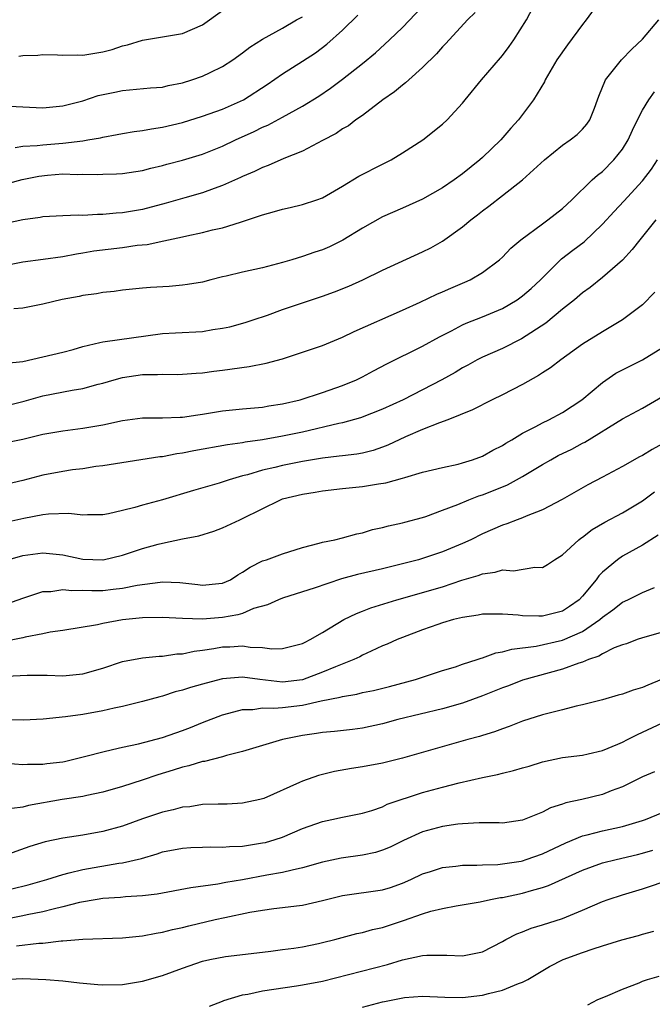
# Model space of a CAD drawing. Units: inches. Extents: x 2544000 to 2547000, y 1551000 to 1554000.
# Drawn here: x 2545427 to 2545490, y 1551571 to 1551669 of the extents above; entities that cross this region are included whole.
import ezdxf

# ---------------------------------------------------------------- set-up
doc = ezdxf.new("R2010")
doc.units = ezdxf.units.IN
doc.header["$MEASUREMENT"] = 0
doc.layers.add('LD25441551_2ft', color=253, linetype='Continuous')

msp = doc.modelspace()

# ---------------------------------------------------------------- linework, layer by layer
at = {"layer": 'LD25441551_2ft'}
for points, elevation in [([(2545425, 1551644.411), (2545427, 1551644.797), (2545429.053, 1551645.053), (2545431, 1551645.33), (2545432.397, 1551645.603), (2545433, 1551645.686), (2545434.113, 1551645.887), (2545437, 1551646.249), (2545438.454, 1551646.454), (2545439.45, 1551646.55), (2545441.108, 1551646.892), (2545443, 1551647.305), (2545443.408, 1551647.408), (2545445, 1551647.724), (2545445.996, 1551647.996), (2545447, 1551648.206), (2545448.781, 1551648.781), (2545449, 1551648.835), (2545451, 1551649.515), (2545452.173, 1551649.827), (2545453, 1551650.087), (2545453.753, 1551650.247), (2545455, 1551650.544), (2545456.431, 1551651), (2545457, 1551651.206), (2545459, 1551652.359), (2545460.638, 1551653.362), (2545463, 1551654.589), (2545463.849, 1551655), (2545465, 1551655.697), (2545467.027, 1551657), (2545469, 1551658.583), (2545469.449, 1551659), (2545471, 1551660.671), (2545471.253, 1551661), (2545472.89, 1551663), (2545474.797, 1551665.203), (2545475, 1551665.451), (2545475.666, 1551666.334), (2545476.142, 1551667), (2545477.39, 1551669), (2545479, 1551672.08)], 8076), ([(2545421.566, 1551651.566), (2545426.96, 1551653.04), (2545428.62, 1551653.38), (2545429.486, 1551653.486), (2545431, 1551653.597), (2545432.444, 1551653.556), (2545433, 1551653.589), (2545434.458, 1551653.542), (2545435, 1551653.572), (2545436.391, 1551653.609), (2545437, 1551653.654), (2545439, 1551653.942), (2545439.831, 1551654.168), (2545441, 1551654.441), (2545441.433, 1551654.567), (2545443, 1551654.973), (2545445, 1551655.57), (2545447, 1551656.379), (2545448.299, 1551657), (2545450.164, 1551657.835), (2545451, 1551658.271), (2545451.517, 1551658.483), (2545453, 1551659.274), (2545453.647, 1551659.647), (2545455, 1551660.387), (2545456.613, 1551661.387), (2545457.808, 1551662.191), (2545459, 1551663.063), (2545461, 1551664.656), (2545462.284, 1551665.716), (2545463.697, 1551667), (2545465, 1551668.257), (2545467.582, 1551671)], 8080), ([(2545484.803, 1551671), (2545483.369, 1551669), (2545483, 1551668.536), (2545481.503, 1551666.497), (2545480.45, 1551665), (2545479.275, 1551663), (2545479.192, 1551662.808), (2545478.116, 1551661), (2545476.597, 1551659), (2545475.83, 1551658.169), (2545474.817, 1551657), (2545473, 1551655.257), (2545472.718, 1551655), (2545471, 1551653.592), (2545470.168, 1551653), (2545469, 1551652.216), (2545467, 1551651.085), (2545465, 1551650.175), (2545463, 1551649.3), (2545461, 1551648.165), (2545459.04, 1551646.96), (2545457.686, 1551646.314), (2545457, 1551646.009), (2545456.229, 1551645.771), (2545455, 1551645.34), (2545453.913, 1551645), (2545453, 1551644.731), (2545451, 1551644.201), (2545449, 1551643.763), (2545447.366, 1551643.365), (2545447, 1551643.291), (2545445.807, 1551643), (2545445, 1551642.783), (2545443.479, 1551642.521), (2545443, 1551642.458), (2545441.656, 1551642.344), (2545439.77, 1551642.23), (2545439, 1551642.165), (2545437, 1551641.976), (2545436.156, 1551641.844), (2545435, 1551641.734), (2545434.395, 1551641.605), (2545433, 1551641.419), (2545432.656, 1551641.344), (2545430.959, 1551641.041), (2545429, 1551640.582), (2545427, 1551640.166), (2545426.115, 1551640.115)], 8074), ([(2545472.259, 1551669.741), (2545471.511, 1551669), (2545469.346, 1551666.655), (2545469, 1551666.321), (2545468.386, 1551665.615), (2545467, 1551664.239), (2545465.616, 1551663), (2545465.301, 1551662.699), (2545465, 1551662.491), (2545464.192, 1551661.808), (2545463.032, 1551661), (2545461, 1551659.459), (2545460.338, 1551659), (2545459.581, 1551658.419), (2545459, 1551658.099), (2545458.347, 1551657.653), (2545457, 1551656.926), (2545455, 1551655.885), (2545453.129, 1551655.129), (2545451.567, 1551654.433), (2545451, 1551654.239), (2545450.176, 1551653.824), (2545449, 1551653.338), (2545448.776, 1551653.224), (2545447, 1551652.433), (2545446.142, 1551652.142), (2545445, 1551651.718), (2545443.215, 1551651.215), (2545441.338, 1551650.662), (2545439, 1551650.04), (2545437, 1551649.695), (2545436.34, 1551649.66), (2545435, 1551649.521), (2545434.467, 1551649.533), (2545433, 1551649.44), (2545432.533, 1551649.467), (2545431, 1551649.412), (2545429, 1551649.307), (2545428.751, 1551649.249), (2545426.997, 1551648.997), (2545425, 1551648.565)], 8078), ([(2545426.254, 1551656.254), (2545427, 1551656.372), (2545428.436, 1551656.436), (2545429, 1551656.514), (2545431, 1551656.679), (2545433, 1551656.917), (2545433.525, 1551657), (2545434.777, 1551657.223), (2545435, 1551657.285), (2545436.466, 1551657.534), (2545437, 1551657.654), (2545438.16, 1551657.84), (2545439, 1551657.949), (2545439.879, 1551658.121), (2545441, 1551658.275), (2545443, 1551658.74), (2545445, 1551659.371), (2545447, 1551660.081), (2545449.077, 1551661), (2545451.45, 1551662.55), (2545453, 1551663.623), (2545455, 1551664.875), (2545456.277, 1551665.724), (2545457.43, 1551666.57), (2545459, 1551667.995), (2545460.533, 1551669.467)], 8082), ([(2545426.625, 1551665.375), (2545427, 1551665.447), (2545428.512, 1551665.488), (2545429, 1551665.533), (2545430.488, 1551665.512), (2545431, 1551665.482), (2545432.48, 1551665.519), (2545433, 1551665.492), (2545435, 1551665.806), (2545435.962, 1551666.038), (2545437, 1551666.408), (2545437.497, 1551666.503), (2545439, 1551666.974), (2545443, 1551667.643), (2545445, 1551668.509), (2545447, 1551669.934)], 8086), ([(2545425, 1551660.421), (2545429, 1551660.217), (2545431, 1551660.398), (2545433, 1551660.912), (2545434.566, 1551661.434), (2545436.207, 1551661.793), (2545437, 1551661.941), (2545439.8, 1551662.2), (2545441, 1551662.292), (2545441.568, 1551662.432), (2545443, 1551662.701), (2545443.933, 1551663), (2545445, 1551663.376), (2545445.756, 1551663.756), (2545447, 1551664.341), (2545448.024, 1551665), (2545449, 1551665.711), (2545449.724, 1551666.276), (2545451, 1551667.079), (2545453, 1551668.192), (2545454.399, 1551669), (2545455, 1551669.312)], 8084), ([(2545425.324, 1551634.676), (2545427, 1551634.84), (2545429, 1551635.282), (2545431, 1551635.768), (2545432.044, 1551636.044), (2545433, 1551636.323), (2545434.724, 1551636.724), (2545435, 1551636.807), (2545441, 1551637.619), (2545442.291, 1551637.709), (2545445, 1551637.845), (2545446.029, 1551638.029), (2545447, 1551638.153), (2545447.711, 1551638.289), (2545449.265, 1551638.735), (2545450.069, 1551639), (2545451.476, 1551639.476), (2545453, 1551640.03), (2545455, 1551640.714), (2545457, 1551641.366), (2545458.204, 1551641.796), (2545459.637, 1551642.363), (2545461.022, 1551643), (2545463, 1551643.961), (2545467, 1551645.788), (2545467.813, 1551646.187), (2545469, 1551646.871), (2545471, 1551648.317), (2545471.826, 1551649), (2545472.504, 1551649.496), (2545473, 1551649.893), (2545473.642, 1551650.358), (2545475, 1551651.449), (2545477, 1551652.999), (2545479.204, 1551655), (2545481, 1551656.49), (2545481.757, 1551657), (2545482.454, 1551657.546), (2545483, 1551658.073), (2545483.44, 1551658.56), (2545483.75, 1551659), (2545484.189, 1551660.188), (2545484.514, 1551661), (2545484.638, 1551661.362), (2545485.308, 1551663), (2545486.892, 1551665), (2545487.929, 1551666.071), (2545489, 1551667.091), (2545490.63, 1551669)], 8072), ([(2545425, 1551630.326), (2545427.143, 1551630.857), (2545429, 1551631.383), (2545431.962, 1551631.962), (2545433, 1551632.112), (2545434.561, 1551632.561), (2545435, 1551632.663), (2545436.141, 1551633), (2545437, 1551633.232), (2545439, 1551633.515), (2545440.479, 1551633.521), (2545441, 1551633.567), (2545442.472, 1551633.528), (2545443, 1551633.549), (2545444.346, 1551633.654), (2545445, 1551633.69), (2545446.131, 1551633.869), (2545447, 1551633.971), (2545449.67, 1551634.33), (2545451.349, 1551634.651), (2545453, 1551635.107), (2545455, 1551635.747), (2545457, 1551636.434), (2545459, 1551637.277), (2545460.159, 1551637.841), (2545465, 1551639.958), (2545466.757, 1551640.757), (2545468.435, 1551641.565), (2545469, 1551641.799), (2545469.824, 1551642.176), (2545471.238, 1551642.762), (2545471.759, 1551643), (2545473, 1551643.728), (2545474.682, 1551645), (2545475, 1551645.283), (2545475.845, 1551646.155), (2545476.833, 1551647), (2545479, 1551648.616), (2545479.55, 1551649), (2545481, 1551650.147), (2545481.921, 1551651), (2545483.967, 1551653), (2545484.513, 1551653.487), (2545485, 1551653.845), (2545486.139, 1551655), (2545487, 1551656.06), (2545487.586, 1551657), (2545488.015, 1551657.985), (2545488.504, 1551659), (2545489, 1551659.961), (2545489.63, 1551661), (2545490.192, 1551661.808)], 8070), ([(2545425, 1551626.645), (2545427, 1551627.071), (2545429, 1551627.553), (2545431, 1551627.904), (2545432.02, 1551628.02), (2545433, 1551628.158), (2545435, 1551628.494), (2545437, 1551628.926), (2545439, 1551629.195), (2545441, 1551629.196), (2545442.738, 1551629.262), (2545443, 1551629.254), (2545444.505, 1551629.495), (2545445, 1551629.545), (2545447, 1551629.882), (2545449, 1551630.088), (2545451, 1551630.267), (2545451.62, 1551630.38), (2545453, 1551630.589), (2545454.755, 1551631), (2545457, 1551631.713), (2545459, 1551632.413), (2545460.399, 1551633), (2545461, 1551633.298), (2545462.104, 1551633.896), (2545463.418, 1551634.582), (2545467, 1551636.363), (2545468.702, 1551637.298), (2545469.905, 1551637.905), (2545471, 1551638.487), (2545471.349, 1551638.651), (2545473, 1551639.303), (2545475, 1551640.138), (2545476.453, 1551641), (2545477, 1551641.397), (2545477.856, 1551642.144), (2545478.788, 1551643), (2545480.906, 1551645.094), (2545482.031, 1551645.969), (2545483.182, 1551646.818), (2545485, 1551648.555), (2545486.16, 1551649.84), (2545487.136, 1551650.864), (2545489, 1551652.921), (2545489.914, 1551654.086), (2545490.519, 1551655)], 8068), ([(2545490.354, 1551649), (2545488.721, 1551647), (2545487.979, 1551646.021), (2545487, 1551644.955), (2545485, 1551643.228), (2545483.754, 1551642.246), (2545483, 1551641.712), (2545482.191, 1551641), (2545481, 1551640.053), (2545479.319, 1551638.681), (2545476.91, 1551637.09), (2545475, 1551636.133), (2545473, 1551635.269), (2545472.478, 1551635), (2545471.534, 1551634.466), (2545471, 1551634.186), (2545470.261, 1551633.739), (2545468.929, 1551633), (2545465.054, 1551631), (2545463, 1551630.062), (2545460.806, 1551629.194), (2545459, 1551628.688), (2545458.617, 1551628.617), (2545455, 1551627.772), (2545453, 1551627.346), (2545451, 1551626.985), (2545449.251, 1551626.749), (2545449, 1551626.692), (2545447.497, 1551626.503), (2545444.121, 1551625.879), (2545443, 1551625.644), (2545442.423, 1551625.577), (2545441, 1551625.296), (2545440.721, 1551625.279), (2545435, 1551624.397), (2545434.323, 1551624.322), (2545433, 1551624.102), (2545431.974, 1551623.974), (2545431, 1551623.817), (2545429, 1551623.441), (2545427, 1551622.912), (2545425.441, 1551622.559)], 8066), ([(2545490.248, 1551641.752), (2545489, 1551640.513), (2545487.012, 1551638.988), (2545485, 1551637.802), (2545483, 1551636.55), (2545480.822, 1551635), (2545479.802, 1551634.198), (2545479, 1551633.697), (2545478.587, 1551633.413), (2545477, 1551632.531), (2545475, 1551631.498), (2545473.981, 1551631), (2545472.008, 1551629.992), (2545469.518, 1551629), (2545468.705, 1551628.705), (2545467, 1551628.01), (2545465.281, 1551627.281), (2545463.539, 1551626.461), (2545463, 1551626.253), (2545462.071, 1551625.929), (2545461, 1551625.672), (2545460.438, 1551625.562), (2545459, 1551625.408), (2545458.653, 1551625.347), (2545457, 1551625.153), (2545455, 1551624.816), (2545453, 1551624.433), (2545452.23, 1551624.23), (2545451, 1551623.953), (2545449.497, 1551623.497), (2545449, 1551623.377), (2545447.67, 1551623), (2545446.663, 1551622.663), (2545444.075, 1551621.925), (2545441, 1551621.002), (2545439, 1551620.451), (2545438.216, 1551620.215), (2545437, 1551619.913), (2545435.59, 1551619.59), (2545435, 1551619.493), (2545433.474, 1551619.474), (2545433, 1551619.452), (2545431.615, 1551619.615), (2545429.566, 1551619.566), (2545429, 1551619.488), (2545427.121, 1551619.121), (2545425, 1551618.641)], 8064), ([(2545425.497, 1551615), (2545427, 1551615.409), (2545429, 1551615.687), (2545431, 1551615.487), (2545433, 1551615.063), (2545435, 1551614.99), (2545435.053, 1551615), (2545437, 1551615.461), (2545439, 1551616.117), (2545440.539, 1551616.539), (2545441, 1551616.655), (2545443, 1551617.084), (2545444.613, 1551617.387), (2545446.137, 1551617.863), (2545447, 1551618.188), (2545448.706, 1551619), (2545449, 1551619.125), (2545452.792, 1551621), (2545453, 1551621.077), (2545455, 1551621.565), (2545456.253, 1551621.747), (2545457, 1551621.873), (2545459, 1551622.121), (2545461, 1551622.329), (2545462.578, 1551622.578), (2545463.321, 1551622.679), (2545465, 1551623.149), (2545465.23, 1551623.23), (2545467, 1551623.747), (2545469, 1551624.229), (2545470.569, 1551624.569), (2545471, 1551624.683), (2545471.998, 1551625), (2545473, 1551625.372), (2545474.042, 1551625.958), (2545475, 1551626.44), (2545475.335, 1551626.665), (2545475.921, 1551627), (2545477, 1551627.655), (2545478.332, 1551628.332), (2545479, 1551628.703), (2545479.619, 1551629), (2545481, 1551629.734), (2545482.923, 1551631), (2545485, 1551632.731), (2545486.351, 1551633.649), (2545487, 1551634.004), (2545489.001, 1551635), (2545491, 1551636.217)], 8062), ([(2545425.426, 1551610.573), (2545427, 1551611.165), (2545427.226, 1551611.226), (2545429, 1551611.805), (2545429.828, 1551611.828), (2545431, 1551612.014), (2545431.909, 1551611.909), (2545433, 1551611.939), (2545433.907, 1551611.907), (2545435, 1551611.932), (2545436.064, 1551612.064), (2545437, 1551612.162), (2545438.449, 1551612.449), (2545440.757, 1551612.757), (2545441, 1551612.771), (2545442.712, 1551612.712), (2545444.512, 1551612.512), (2545445, 1551612.441), (2545446.617, 1551612.617), (2545447, 1551612.644), (2545447.773, 1551613), (2545448.52, 1551613.48), (2545449, 1551613.744), (2545449.744, 1551614.256), (2545451, 1551614.879), (2545451.373, 1551615), (2545453, 1551615.591), (2545455, 1551616.213), (2545456.642, 1551616.642), (2545457, 1551616.755), (2545458.23, 1551617), (2545459, 1551617.182), (2545460.421, 1551617.579), (2545461, 1551617.694), (2545461.989, 1551618.011), (2545463, 1551618.218), (2545463.598, 1551618.402), (2545465, 1551618.69), (2545465.236, 1551618.764), (2545467, 1551619.226), (2545467.333, 1551619.333), (2545469, 1551619.94), (2545470.538, 1551620.538), (2545471.632, 1551621), (2545472.616, 1551621.384), (2545473, 1551621.504), (2545474.085, 1551621.915), (2545475.505, 1551622.495), (2545477, 1551623.315), (2545479, 1551624.525), (2545479.821, 1551625), (2545480.583, 1551625.417), (2545481.927, 1551626.073), (2545483, 1551626.66), (2545483.229, 1551626.771), (2545487, 1551629.109), (2545489, 1551630.158), (2545491, 1551631.335)], 8060), ([(2545491, 1551626.6), (2545489.963, 1551626.037), (2545489, 1551625.441), (2545488.7, 1551625.299), (2545487, 1551624.33), (2545485, 1551623.242), (2545483.524, 1551622.476), (2545480.966, 1551621.034), (2545479, 1551619.992), (2545477.366, 1551619.366), (2545477, 1551619.198), (2545476.452, 1551619), (2545475.421, 1551618.579), (2545475, 1551618.46), (2545473.994, 1551618.005), (2545473, 1551617.585), (2545471.83, 1551617), (2545471, 1551616.618), (2545469, 1551615.78), (2545467, 1551615.11), (2545466.603, 1551615), (2545463, 1551614.101), (2545460.485, 1551613.515), (2545458.9, 1551613.1), (2545456.161, 1551612.161), (2545455, 1551611.778), (2545453, 1551611.162), (2545452.596, 1551611), (2545451.505, 1551610.495), (2545450.105, 1551610.105), (2545449, 1551609.632), (2545448.53, 1551609.47), (2545447, 1551609.203), (2545445, 1551609.05), (2545443, 1551609.112), (2545441, 1551609.228), (2545439, 1551609.189), (2545437, 1551608.968), (2545435, 1551608.609), (2545434.484, 1551608.484), (2545431, 1551607.923), (2545429.764, 1551607.764), (2545429, 1551607.594), (2545427.258, 1551607.258), (2545427, 1551607.186), (2545425.186, 1551606.814)], 8058), ([(2545425.358, 1551603.358), (2545427.461, 1551603.461), (2545429.441, 1551603.441), (2545431, 1551603.388), (2545433, 1551603.574), (2545435, 1551604.155), (2545437, 1551604.815), (2545439, 1551605.187), (2545440.65, 1551605.35), (2545441, 1551605.361), (2545442.431, 1551605.569), (2545443, 1551605.593), (2545444.152, 1551605.848), (2545445, 1551605.949), (2545446.112, 1551606.112), (2545447, 1551606.28), (2545447.705, 1551606.295), (2545449, 1551606.37), (2545449.761, 1551606.239), (2545451, 1551606.202), (2545451.919, 1551606.081), (2545453, 1551606.116), (2545455, 1551606.623), (2545455.242, 1551606.758), (2545455.76, 1551607), (2545457, 1551607.715), (2545459.142, 1551609), (2545460.379, 1551609.621), (2545461, 1551609.843), (2545461.819, 1551610.181), (2545464.429, 1551611), (2545469, 1551612.29), (2545470.936, 1551612.937), (2545472.579, 1551613.422), (2545473, 1551613.595), (2545474.259, 1551613.741), (2545475, 1551613.99), (2545476.11, 1551613.89), (2545478.238, 1551614.238), (2545479, 1551614.21), (2545479.492, 1551614.508), (2545480.2, 1551615), (2545481, 1551615.479), (2545482.626, 1551617), (2545482.837, 1551617.163), (2545483, 1551617.264), (2545483.984, 1551618.016), (2545485.246, 1551618.754), (2545487, 1551619.678), (2545489, 1551620.889), (2545490.208, 1551621.792)], 8056), ([(2545490.559, 1551617.441), (2545489, 1551616.447), (2545487, 1551615.34), (2545486.505, 1551615), (2545485, 1551613.746), (2545484.625, 1551613.375), (2545484.369, 1551613), (2545483, 1551611.359), (2545482.658, 1551611), (2545481.693, 1551610.307), (2545481, 1551609.861), (2545479, 1551609.334), (2545478.639, 1551609.36), (2545477, 1551609.367), (2545476.563, 1551609.437), (2545475, 1551609.548), (2545473, 1551609.539), (2545472.563, 1551609.437), (2545471, 1551609.23), (2545470.098, 1551609), (2545469, 1551608.685), (2545468.518, 1551608.518), (2545467, 1551607.974), (2545465, 1551607.222), (2545464.446, 1551607), (2545463.453, 1551606.547), (2545463, 1551606.369), (2545461.858, 1551605.859), (2545461, 1551605.448), (2545460.713, 1551605.287), (2545460.121, 1551605), (2545458.284, 1551604.283), (2545457, 1551603.733), (2545455, 1551602.987), (2545453, 1551602.753), (2545450.706, 1551603), (2545449, 1551603.236), (2545447, 1551603.074), (2545445.341, 1551602.659), (2545445, 1551602.546), (2545443.782, 1551602.218), (2545443, 1551601.938), (2545442.236, 1551601.764), (2545441, 1551601.345), (2545440.71, 1551601.29), (2545439, 1551600.81), (2545437, 1551600.321), (2545436.151, 1551600.151), (2545435, 1551599.87), (2545433, 1551599.507), (2545431.274, 1551599.274), (2545429.041, 1551599.04), (2545427.069, 1551598.931), (2545425.017, 1551598.983)], 8054), ([(2545425.355, 1551594.644), (2545427, 1551594.498), (2545427.464, 1551594.536), (2545429, 1551594.531), (2545429.406, 1551594.594), (2545431, 1551594.787), (2545431.178, 1551594.822), (2545433.33, 1551595.329), (2545435, 1551595.781), (2545435.996, 1551595.996), (2545437, 1551596.251), (2545438.586, 1551596.586), (2545441, 1551597.212), (2545443, 1551597.914), (2545443.79, 1551598.21), (2545445, 1551598.724), (2545447, 1551599.493), (2545447.637, 1551599.637), (2545449, 1551600.013), (2545450.027, 1551600.028), (2545451, 1551600.17), (2545452.133, 1551600.133), (2545453, 1551600.215), (2545455, 1551600.45), (2545456.871, 1551600.871), (2545458.759, 1551601.241), (2545459, 1551601.324), (2545460.442, 1551601.558), (2545461, 1551601.714), (2545462.078, 1551601.922), (2545463.682, 1551602.319), (2545466.286, 1551603), (2545469, 1551603.898), (2545470.285, 1551604.285), (2545471, 1551604.532), (2545472.473, 1551605), (2545472.859, 1551605.141), (2545473, 1551605.166), (2545474.328, 1551605.672), (2545475, 1551605.767), (2545475.943, 1551606.057), (2545478.362, 1551606.362), (2545481, 1551606.937), (2545483, 1551607.81), (2545484.729, 1551609), (2545485, 1551609.244), (2545486.03, 1551609.97), (2545487, 1551610.755), (2545487.553, 1551611), (2545489, 1551611.728), (2545490.208, 1551612.208)], 8052), ([(2545491, 1551607.76), (2545489, 1551607.187), (2545488.469, 1551607), (2545487.415, 1551606.585), (2545487, 1551606.469), (2545486.166, 1551606.166), (2545485, 1551605.584), (2545484.651, 1551605.349), (2545483.617, 1551605), (2545483, 1551604.745), (2545482.637, 1551604.637), (2545481, 1551604.034), (2545479.683, 1551603.683), (2545477, 1551602.934), (2545475.605, 1551602.395), (2545475, 1551602.186), (2545474.168, 1551601.832), (2545473, 1551601.379), (2545471, 1551600.648), (2545469, 1551600.079), (2545464.53, 1551599), (2545463, 1551598.585), (2545461, 1551598.159), (2545459.979, 1551598.021), (2545458.194, 1551597.806), (2545457, 1551597.7), (2545456.404, 1551597.596), (2545455, 1551597.408), (2545452.976, 1551597.024), (2545449, 1551595.806), (2545447.399, 1551595.399), (2545447, 1551595.275), (2545445.18, 1551594.82), (2545445, 1551594.798), (2545443.624, 1551594.376), (2545443, 1551594.243), (2545442.064, 1551593.936), (2545440.532, 1551593.468), (2545438.936, 1551592.936), (2545437, 1551592.314), (2545435, 1551591.735), (2545433.417, 1551591.417), (2545433, 1551591.318), (2545430.935, 1551591), (2545427.588, 1551590.412), (2545427, 1551590.252), (2545425.909, 1551590.091)], 8050), ([(2545490.889, 1551603), (2545489.549, 1551602.451), (2545489, 1551602.204), (2545488.054, 1551601.946), (2545487, 1551601.534), (2545486.568, 1551601.432), (2545485, 1551600.994), (2545483, 1551600.48), (2545482.356, 1551600.356), (2545481, 1551599.992), (2545479.66, 1551599.66), (2545479, 1551599.473), (2545477, 1551598.83), (2545475.677, 1551598.323), (2545475, 1551598.092), (2545474.212, 1551597.788), (2545473, 1551597.424), (2545472.686, 1551597.314), (2545471.535, 1551597), (2545465, 1551595.141), (2545463, 1551594.651), (2545461, 1551594.281), (2545459.883, 1551594.117), (2545458.185, 1551593.815), (2545456.588, 1551593.412), (2545455, 1551592.851), (2545454.707, 1551592.707), (2545451.119, 1551591.119), (2545451, 1551591.069), (2545450.721, 1551591), (2545449, 1551590.628), (2545447.465, 1551590.535), (2545447, 1551590.529), (2545446.548, 1551590.548), (2545445, 1551590.494), (2545443.715, 1551590.285), (2545443, 1551590.244), (2545442.038, 1551589.963), (2545441, 1551589.741), (2545439, 1551589.065), (2545437, 1551588.342), (2545435, 1551587.798), (2545433, 1551587.453), (2545431, 1551587.142), (2545429.234, 1551586.766), (2545427.708, 1551586.292), (2545425, 1551585.352)], 8048), ([(2545425.924, 1551582.076), (2545427.533, 1551582.467), (2545429.423, 1551583), (2545431, 1551583.515), (2545431.657, 1551583.657), (2545433, 1551584.009), (2545436.625, 1551584.625), (2545437, 1551584.671), (2545438.883, 1551585.117), (2545440.439, 1551585.561), (2545441, 1551585.756), (2545443, 1551586.138), (2545443.807, 1551586.193), (2545445, 1551586.221), (2545445.744, 1551586.257), (2545447, 1551586.225), (2545447.698, 1551586.302), (2545449, 1551586.351), (2545451, 1551586.66), (2545451.279, 1551586.721), (2545452.242, 1551587), (2545453, 1551587.251), (2545455, 1551588.114), (2545457, 1551588.82), (2545457.915, 1551589), (2545459, 1551589.243), (2545461, 1551589.653), (2545461.921, 1551589.921), (2545463, 1551590.287), (2545463.473, 1551590.527), (2545467, 1551591.71), (2545469, 1551592.251), (2545470.668, 1551592.668), (2545473, 1551593.204), (2545474.483, 1551593.517), (2545475, 1551593.658), (2545476.096, 1551593.904), (2545477, 1551594.185), (2545477.652, 1551594.348), (2545479, 1551594.778), (2545481, 1551595.204), (2545483, 1551595.447), (2545483.56, 1551595.56), (2545485, 1551595.915), (2545486.542, 1551596.542), (2545487, 1551596.744), (2545487.519, 1551597), (2545488.489, 1551597.511), (2545489, 1551597.736), (2545491, 1551598.668)], 8046), ([(2545490.215, 1551593.785), (2545489, 1551593.266), (2545487, 1551592.279), (2545485.867, 1551591.866), (2545485, 1551591.506), (2545482.923, 1551591), (2545481.341, 1551590.659), (2545481, 1551590.529), (2545479.813, 1551590.187), (2545479, 1551589.738), (2545477, 1551588.927), (2545475, 1551588.651), (2545474.663, 1551588.663), (2545472.664, 1551588.664), (2545471, 1551588.581), (2545470.536, 1551588.536), (2545469, 1551588.311), (2545467, 1551587.767), (2545465.086, 1551586.914), (2545463.747, 1551586.253), (2545463, 1551585.936), (2545462.285, 1551585.716), (2545461, 1551585.431), (2545458.87, 1551585.13), (2545457, 1551584.73), (2545455, 1551584.162), (2545453.949, 1551583.949), (2545453, 1551583.698), (2545451.429, 1551583.428), (2545449, 1551582.968), (2545447.31, 1551582.69), (2545446.531, 1551582.53), (2545443.822, 1551582.178), (2545440.449, 1551581.551), (2545439, 1551581.376), (2545437.269, 1551581.269), (2545436.792, 1551581.208), (2545435, 1551581.089), (2545434.45, 1551581), (2545432.686, 1551580.686), (2545431, 1551580.251), (2545430.038, 1551580.038), (2545429, 1551579.754), (2545427.457, 1551579.457), (2545427, 1551579.351), (2545425, 1551578.979)], 8044), ([(2545426.365, 1551576.365), (2545428.622, 1551576.622), (2545429, 1551576.636), (2545430.853, 1551576.853), (2545431, 1551576.853), (2545433, 1551577.033), (2545437, 1551577.16), (2545438.657, 1551577.343), (2545439, 1551577.361), (2545440.358, 1551577.642), (2545441, 1551577.725), (2545441.993, 1551578.007), (2545443, 1551578.209), (2545443.618, 1551578.382), (2545446.25, 1551579), (2545447.213, 1551579.213), (2545449.735, 1551579.735), (2545451, 1551579.95), (2545452.108, 1551580.109), (2545453, 1551580.195), (2545454.381, 1551580.381), (2545455, 1551580.437), (2545457, 1551580.905), (2545459, 1551581.4), (2545463, 1551581.957), (2545463.793, 1551582.207), (2545465, 1551582.627), (2545465.823, 1551583), (2545467, 1551583.572), (2545467.812, 1551583.812), (2545469, 1551584.208), (2545470.342, 1551584.342), (2545471, 1551584.436), (2545472.44, 1551584.44), (2545473, 1551584.477), (2545474.517, 1551584.517), (2545475, 1551584.563), (2545476.853, 1551584.853), (2545477, 1551584.88), (2545477.371, 1551585), (2545479, 1551585.584), (2545481.318, 1551586.682), (2545483, 1551587.371), (2545483.468, 1551587.468), (2545485, 1551587.868), (2545487, 1551588.295), (2545489, 1551588.898), (2545489.294, 1551589), (2545491, 1551589.703)], 8042), ([(2545425, 1551573.01), (2545427, 1551573.101), (2545429.326, 1551573), (2545431, 1551572.863), (2545432.669, 1551572.669), (2545434.5, 1551572.5), (2545435, 1551572.469), (2545437, 1551572.512), (2545439, 1551572.819), (2545441, 1551573.386), (2545443, 1551574.141), (2545445, 1551574.847), (2545445.72, 1551575), (2545447.296, 1551575.296), (2545451, 1551575.745), (2545451.826, 1551575.826), (2545453, 1551575.992), (2545454.119, 1551576.119), (2545455, 1551576.263), (2545456.592, 1551576.592), (2545457, 1551576.683), (2545458.223, 1551577), (2545460.415, 1551577.584), (2545461, 1551577.708), (2545462.003, 1551577.997), (2545463, 1551578.216), (2545465.107, 1551578.893), (2545467, 1551579.553), (2545467.819, 1551579.819), (2545469, 1551580.101), (2545470.377, 1551580.377), (2545472.778, 1551580.778), (2545473.792, 1551581), (2545474.815, 1551581.185), (2545475, 1551581.203), (2545477, 1551581.627), (2545477.907, 1551581.907), (2545479, 1551582.204), (2545479.595, 1551582.405), (2545483, 1551583.943), (2545485, 1551584.658), (2545486.364, 1551585), (2545488.504, 1551585.496), (2545489, 1551585.635), (2545490.047, 1551585.953)], 8040), ([(2545445.676, 1551570.324), (2545447, 1551570.822), (2545447.12, 1551570.88), (2545449, 1551571.447), (2545449.527, 1551571.528), (2545451, 1551571.854), (2545454.376, 1551572.376), (2545455, 1551572.455), (2545457, 1551572.84), (2545463.503, 1551574.497), (2545465, 1551574.973), (2545467, 1551575.403), (2545467.436, 1551575.436), (2545469, 1551575.424), (2545469.441, 1551575.442), (2545471, 1551575.361), (2545471.481, 1551575.481), (2545473, 1551575.781), (2545475, 1551576.804), (2545475.336, 1551577), (2545476.429, 1551577.572), (2545477, 1551577.767), (2545477.88, 1551578.12), (2545479, 1551578.452), (2545481, 1551579.107), (2545483, 1551579.929), (2545485, 1551580.799), (2545485.553, 1551581), (2545487, 1551581.48), (2545489, 1551582.068), (2545489.704, 1551582.296), (2545491.184, 1551582.816)], 8038), ([(2545461, 1551570.214), (2545463, 1551570.767), (2545463.205, 1551570.795), (2545464.183, 1551571), (2545465.189, 1551571.189), (2545467, 1551571.331), (2545469.233, 1551571.233), (2545471, 1551571.207), (2545473, 1551571.432), (2545473.599, 1551571.599), (2545475, 1551571.937), (2545476.59, 1551572.59), (2545477, 1551572.735), (2545477.533, 1551573), (2545479.701, 1551574.299), (2545481.078, 1551575), (2545483, 1551575.711), (2545484.078, 1551576.079), (2545485, 1551576.37), (2545486.951, 1551576.951), (2545488.616, 1551577.384), (2545489, 1551577.525), (2545490.151, 1551577.849)], 8036), ([(2545483.53, 1551570.47), (2545484.522, 1551571), (2545485.306, 1551571.306), (2545487, 1551572.046), (2545488.675, 1551572.675), (2545489, 1551572.832), (2545489.507, 1551573), (2545490.656, 1551573.344)], 8034)]:
    msp.add_lwpolyline(points, dxfattribs=dict(at, elevation=elevation))

doc.saveas('drawing.dxf')
